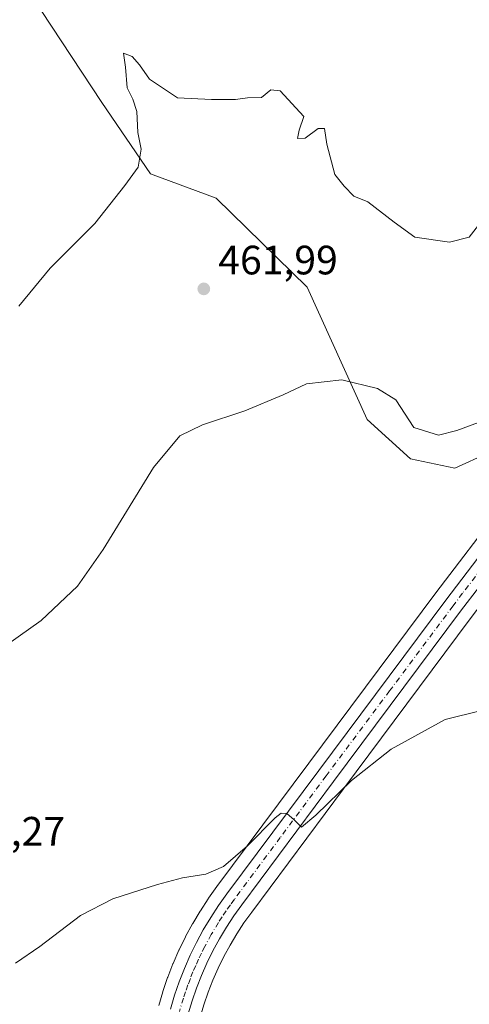
# Model space of a CAD drawing. Units: metres. Extents: x 631896 to 635367, y 4699607 to 4701986.
# Drawn here: x 633874 to 633984, y 4699930 to 4700170 of the extents above; entities that cross this region are included whole.
import ezdxf

# ---------------------------------------------------------------- set-up
doc = ezdxf.new("R2010")
doc.units = ezdxf.units.M
doc.header["$MEASUREMENT"] = 0
doc.linetypes.add('DGN Style 4', pattern=[2.638475, 1.318413, -0.659207, 0.001648, -0.659207])
for name, color, linetype, lineweight in [('Arbolado forestal CxS', 92, 'Continuous', 0), ('Carretera de calzada única Cxs', 7, 'Continuous', 13), ('Carretera de calzada única eje', 7, 'DGN Style 4', 0), ('Comarca CxS', 21, 'Continuous', 0), ('Comunidad Autónoma CxS', 142, 'Continuous', 0), ('Cultivos herbáceos CxS', 92, 'Continuous', 0), ('Cultivos leñosos CxS', 92, 'Continuous', 0), ('Curva de nivel normal', 30, 'Continuous', 0), ('Municipio CxS', 4, 'Continuous', 0), ('Núcleo urbano CxS', 7, 'Continuous', 0), ('Provincia CxS', 1, 'Continuous', 0), ('Punto de cota en terreno', 7, 'Continuous', 0), ('Rótulo de punto de cota en terreno', 7, 'Continuous', 0)]:
    doc.layers.add(name, color=color, linetype=linetype, lineweight=lineweight)
doc.styles.add('Style-Arial', font='txt')

# ---------------------------------------------------------------- blocks, each defined once
blk = doc.blocks.new('*U12')
at = {"layer": 'Arbolado forestal CxS', "color": 92, "linetype": 'Continuous', "lineweight": 0}
blk.add_polyline3d([(633996.4557, 4700067.9987, 459.4374), (633980.0573, 4700060.5329, 458.9572), (633969.2736, 4700062.8469, 459.0267), (633958.6915, 4700072.4301, 459.5853), (633944.0317, 4700104.7345, 461.4952), (633921.8629, 4700126.3829, 462.6021), (633905.8247, 4700132.3161, 464.8541), (633893.9299, 4700149.7863, 467.2454), (633874.3004, 4700179.6587, 470.3435)], dxfattribs=at)
blk = doc.blocks.new('*U13')
at = {"layer": 'Cultivos herbáceos CxS', "color": 92, "linetype": 'Continuous', "lineweight": 0}
for points in [[(633991.4767, 4700051.1157, 458.6264), (633975.4463, 4700030.1483, 457.2326), (633944.4541, 4699988.6121, 455.7532), (633922.0479, 4699958.4701, 454.9674), (633919.9935, 4699955.6103, 454.8556), (633919.9209, 4699955.5045, 454.8519), (633918.0009, 4699952.5745, 454.7784), (633917.9377, 4699952.4737, 454.7771), (633916.1249, 4699949.4519, 454.6952), (633916.0711, 4699949.3571, 454.692), (633914.4111, 4699946.2871, 454.5818), (633914.3549, 4699946.1777, 454.5777), (633912.8149, 4699943.0277, 454.4808), (633912.7647, 4699942.9197, 454.4781), (633911.3547, 4699939.7197, 454.3094), (633911.3047, 4699939.5991, 454.303), (633910.0347, 4699936.3391, 454.1558), (633910.0009, 4699936.2477, 454.1524), (633908.8609, 4699932.9093, 454.0178), (633908.8255, 4699932.7983, 454.0131), (633907.8255, 4699929.4483, 453.8349)], [(633874.3004, 4700179.6587, 470.3435), (633893.9299, 4700149.7863, 467.2454), (633905.8247, 4700132.3161, 464.8541), (633921.8629, 4700126.3829, 462.6021), (633944.0317, 4700104.7345, 461.4952), (633958.6915, 4700072.4301, 459.5853), (633969.2736, 4700062.8469, 459.0267), (633980.0573, 4700060.5329, 458.9572), (633996.4557, 4700067.9987, 459.4374)], [(633918.8587, 4699929.6581, 453.6905), (633919.8883, 4699932.6699, 453.716), (633921.0425, 4699935.6321, 453.8081), (633922.3211, 4699938.5449, 453.8898), (633923.7255, 4699941.4021, 454.0032), (633925.2465, 4699944.2033, 454.0818), (633926.8839, 4699946.9385, 454.1681), (633928.6235, 4699949.6009, 454.2252), (633930.5403, 4699952.2573, 454.2616), (633952.8963, 4699982.3285, 455.4576), (633983.8339, 4700023.8117, 457.2872), (633988.4829, 4700029.8875, 457.7019), (633993.9665, 4700037.0599, 458.2274), (634003.3769, 4700015.0591, 456.6165), (634024.9307, 4699994.9429, 455.8954), (634045.0465, 4699971.9515, 455.353), (634065.1635, 4699956.1451, 455.3788), (634076.6585, 4699940.3389, 454.6671), (634093.9013, 4699920.2217, 453.2467)]]:
    blk.add_polyline3d(points, dxfattribs=at)
blk = doc.blocks.new('*U14')
at = {"layer": 'Núcleo urbano CxS', "color": 7, "linetype": 'Continuous', "lineweight": 0}
for points in [[(633983.8339, 4700023.8117, 457.2872), (633952.8963, 4699982.3285, 455.4576), (633930.5403, 4699952.2573, 454.2616), (633928.6235, 4699949.6009, 454.2252), (633926.8839, 4699946.9385, 454.1681), (633925.2465, 4699944.2033, 454.0818), (633923.7255, 4699941.4021, 454.0032), (633922.3211, 4699938.5449, 453.8898), (633921.0425, 4699935.6321, 453.8081), (633919.8883, 4699932.6699, 453.716), (633918.8587, 4699929.6581, 453.6905)], [(633907.8255, 4699929.4483, 453.8349), (633908.8255, 4699932.7983, 454.0131), (633908.8609, 4699932.9093, 454.0178), (633910.0009, 4699936.2477, 454.1524), (633910.0347, 4699936.3391, 454.1558), (633911.3047, 4699939.5991, 454.303), (633911.3547, 4699939.7197, 454.3094), (633912.7647, 4699942.9197, 454.4781), (633912.8149, 4699943.0277, 454.4808), (633914.3549, 4699946.1777, 454.5777), (633914.4111, 4699946.2871, 454.5818), (633916.0711, 4699949.3571, 454.692), (633916.1249, 4699949.4519, 454.6952), (633917.9377, 4699952.4737, 454.7771), (633918.0009, 4699952.5745, 454.7784), (633919.9209, 4699955.5045, 454.8519), (633919.9935, 4699955.6103, 454.8556), (633922.0479, 4699958.4701, 454.9674), (633944.4541, 4699988.6121, 455.7532), (633975.4463, 4700030.1483, 457.2326), (633991.4767, 4700051.1157, 458.6264)]]:
    blk.add_polyline3d(points, dxfattribs=at)
blk = doc.blocks.new('5PATER')
at = {"layer": 'Cultivos leñosos CxS', "linetype": 'Continuous', "lineweight": 0}
h = blk.add_hatch(color=51, dxfattribs=at)
edge = h.paths.add_edge_path()
edge.add_ellipse((0, 0), major_axis=(-0.11, -0.111), ratio=0.999422, start_angle=0, end_angle=360)

msp = doc.modelspace()

# ---------------------------------------------------------------- linework, layer by layer
at = {"layer": 'Arbolado forestal CxS', "color": 92, "linetype": 'Continuous', "lineweight": 0}
msp.add_polyline3d([(633991.4767, 4700051.1157, 458.6264), (633996.4557, 4700067.9987, 459.4374), (633980.0573, 4700060.5329, 458.9572), (633969.2736, 4700062.8469, 459.0267), (633958.6915, 4700072.4301, 459.5853), (633944.0317, 4700104.7345, 461.4952), (633921.8629, 4700126.3829, 462.6021), (633905.8247, 4700132.3161, 464.8541), (633893.9299, 4700149.7863, 467.2454), (633874.3004, 4700179.6587, 470.3435)], dxfattribs=at)
at = {"layer": 'Carretera de calzada única Cxs', "color": 7, "linetype": 'Continuous', "lineweight": 13}
for points in [[(633910.7001, 4699928.5901, 453.7268), (633911.7001, 4699931.9401, 453.85), (633912.8301, 4699935.2501, 453.9766), (633914.1001, 4699938.5101, 454.1007), (633915.5101, 4699941.7101, 454.2303), (633917.0501, 4699944.8601, 454.3209), (633918.7101, 4699947.9301, 454.3998), (633920.5101, 4699950.9301, 454.469), (633922.4301, 4699953.8601, 454.5279), (633924.4701, 4699956.7001, 454.6552), (633946.8601, 4699986.8201, 455.5656), (633977.8401, 4700028.3401, 457.3364), (633997.4201, 4700053.9501, 458.9408)], [(633910.7001, 4699928.5901, 453.7268), (633911.7001, 4699931.9401, 453.85), (633912.8301, 4699935.2501, 453.9766), (633914.1001, 4699938.5101, 454.1007), (633915.5101, 4699941.7101, 454.2303), (633917.0501, 4699944.8601, 454.3209), (633918.7101, 4699947.9301, 454.3998), (633920.5101, 4699950.9301, 454.469), (633922.4301, 4699953.8601, 454.5279), (633924.4701, 4699956.7001, 454.6552), (633946.8601, 4699986.8201, 455.5656), (633977.8401, 4700028.3401, 457.3364), (633997.4201, 4700053.9501, 458.9408)], [(633986.1001, 4700031.7101, 457.7251), (633981.4401, 4700025.6201, 457.3435), (633950.4901, 4699984.1201, 455.4504), (633928.1201, 4699954.0301, 454.6956), (633926.1501, 4699951.3001, 454.5787), (633924.3401, 4699948.5301, 454.3429), (633922.6401, 4699945.6901, 454.1207), (633921.0601, 4699942.7801, 454.0334), (633919.6001, 4699939.8101, 454.018), (633918.2701, 4699936.7801, 453.9199), (633917.0701, 4699933.7001, 453.7781), (633916.0001, 4699930.5701, 453.7426), (633915.0601, 4699927.4001, 453.7069)], [(633986.1001, 4700031.7101, 457.7251), (633981.4401, 4700025.6201, 457.3435), (633950.4901, 4699984.1201, 455.4504), (633928.1201, 4699954.0301, 454.6956), (633926.1501, 4699951.3001, 454.5787), (633924.3401, 4699948.5301, 454.3429), (633922.6401, 4699945.6901, 454.1207), (633921.0601, 4699942.7801, 454.0334), (633919.6001, 4699939.8101, 454.018), (633918.2701, 4699936.7801, 453.9199), (633917.0701, 4699933.7001, 453.7781), (633916.0001, 4699930.5701, 453.7426), (633915.0601, 4699927.4001, 453.7069)]]:
    msp.add_polyline3d(points, dxfattribs=at)
at = {"layer": 'Carretera de calzada única eje', "color": 7, "linetype": 'DGN Style 4', "lineweight": 0}
msp.add_polyline3d([(633992.2401, 4700043.4501, 458.4665), (633991.7205, 4700042.7791, 458.427), (633981.9701, 4700030.0201, 457.5729), (633979.6401, 4700026.9801, 457.3829), (633964.1501, 4700006.2201, 456.4113), (633948.6701, 4699985.4701, 455.5215), (633937.4901, 4699970.4201, 454.9437), (633926.2901, 4699955.3601, 454.6258), (633925.3101, 4699954.0001, 454.6111), (633924.2901, 4699952.5801, 454.5425), (633923.3301, 4699951.1101, 454.4198), (633922.4201, 4699949.7301, 454.3165), (633920.6701, 4699946.8101, 454.2556), (633919.0601, 4699943.8201, 454.1801), (633918.2801, 4699942.2401, 454.1418), (633917.5601, 4699940.7601, 454.1013), (633916.8901, 4699939.2401, 454.0479), (633916.1801, 4699937.6401, 453.987), (633915.5501, 4699936.0101, 453.93), (633914.9501, 4699934.4701, 453.8771), (633914.3801, 4699932.8201, 453.8183), (633913.8501, 4699931.2501, 453.7857), (633912.8801, 4699927.9901, 453.6847)], dxfattribs=at)
at = {"layer": 'Comarca CxS', "color": 21, "linetype": 'Continuous', "lineweight": 0}
msp.add_3dface([(635367.33, 4699672.46), (631940.07, 4699606.87), (631896.35, 4701920.15), (635322.47, 4701985.74)], dxfattribs=at)
at = {"layer": 'Comunidad Autónoma CxS', "color": 142, "linetype": 'Continuous', "lineweight": 0}
msp.add_3dface([(635367.33, 4699672.46), (631940.07, 4699606.87), (631896.35, 4701920.15), (635322.47, 4701985.74)], dxfattribs=at)
at = {"layer": 'Cultivos herbáceos CxS', "color": 92, "linetype": 'Continuous', "lineweight": 0}
for points in [[(633991.4767, 4700051.1157, 458.6264), (633996.4557, 4700067.9987, 459.4374), (633980.0573, 4700060.5329, 458.9572), (633969.2736, 4700062.8469, 459.0267), (633958.6915, 4700072.4301, 459.5853), (633944.0317, 4700104.7345, 461.4952), (633921.8629, 4700126.3829, 462.6021), (633905.8247, 4700132.3161, 464.8541), (633893.9299, 4700149.7863, 467.2454), (633874.3004, 4700179.6587, 470.3435)], [(633991.4767, 4700051.1157, 458.6264), (633975.4463, 4700030.1483, 457.2326), (633944.4541, 4699988.6121, 455.7532), (633922.0479, 4699958.4701, 454.9674), (633919.9935, 4699955.6103, 454.8556), (633919.9209, 4699955.5045, 454.8519), (633918.0009, 4699952.5745, 454.7784), (633917.9377, 4699952.4737, 454.7771), (633916.1249, 4699949.4519, 454.6952), (633916.0711, 4699949.3571, 454.692), (633914.4111, 4699946.2871, 454.5818), (633914.3549, 4699946.1777, 454.5777), (633912.8149, 4699943.0277, 454.4808), (633912.7647, 4699942.9197, 454.4781), (633911.3547, 4699939.7197, 454.3094), (633911.3047, 4699939.5991, 454.303), (633910.0347, 4699936.3391, 454.1558), (633910.0009, 4699936.2477, 454.1524), (633908.8609, 4699932.9093, 454.0178), (633908.8255, 4699932.7983, 454.0131), (633907.8255, 4699929.4483, 453.8349)], [(633993.9665, 4700037.0599, 458.2274), (633988.4829, 4700029.8875, 457.7019), (633983.8339, 4700023.8117, 457.2872), (633952.8963, 4699982.3285, 455.4576), (633930.5403, 4699952.2573, 454.2616), (633928.6235, 4699949.6009, 454.2252), (633926.8839, 4699946.9385, 454.1681), (633925.2465, 4699944.2033, 454.0818), (633923.7255, 4699941.4021, 454.0032), (633922.3211, 4699938.5449, 453.8898), (633921.0425, 4699935.6321, 453.8081), (633919.8883, 4699932.6699, 453.716), (633918.8587, 4699929.6581, 453.6905), (633917.9551, 4699926.6105, 453.5762), (633917.1853, 4699923.5217, 453.3777), (633916.5267, 4699920.3547, 453.2911), (633914.7877, 4699910.4675, 453.2958), (633909.2011, 4699876.4079, 451.6992), (633900.6601, 4699823.6019, 449.9592), (633892.3083, 4699773.9209, 448.2232), (633889.5967, 4699757.9121, 447.6517)]]:
    msp.add_polyline3d(points, dxfattribs=at)
at = {"layer": 'Curva de nivel normal', "color": 30, "linetype": 'Continuous', "lineweight": 0, "flags": 128}
for points, elevation in [([(633873.71, 4700100.0501), (633881.39, 4700109.3301), (633892.25, 4700120.2601), (633899.61, 4700129.4901), (633902.83, 4700133.9801), (633903.53, 4700138.3901), (633902.74, 4700142.4601), (633902.46, 4700147.5501), (633901.49, 4700150.6001), (633900.18, 4700153.3601), (633899.76, 4700158.3601), (633899.28, 4700161.7501), (633901.33, 4700161.0101), (633903.14, 4700158.9601), (633905.56, 4700155.4601), (633912.42, 4700150.9101), (633920.7, 4700150.4601), (633926.53, 4700150.5201), (633929.53, 4700150.9301), (633932.87, 4700151.0101), (633935.2, 4700152.8801), (633937.48, 4700152.5701), (633943.2, 4700146.3001), (633942.08, 4700143.0201), (633941.73, 4700140.9601), (633943.56, 4700141.0201), (633946.75, 4700143.4401), (633948.28, 4700143.4501), (633948.88, 4700139.5701), (633950.8, 4700132.1901), (633953.1, 4700129.3301), (633955.42, 4700126.9201), (633958.84, 4700125.4801), (633965.31, 4700120.5201), (633970.34, 4700116.8701), (633978.75, 4700115.7201), (633983.54, 4700116.9201), (633985.88, 4700119.8601)], 465), ([(633867.87, 4700015.4201), (633879.2, 4700023.4001), (633888, 4700031.7401), (633894.32, 4700040.6901), (633906.59, 4700060.6901), (633913, 4700068.4001), (633918.51, 4700071.1301), (633928.87, 4700074.5401), (633938.2, 4700078.4201), (633943.89, 4700081.1401), (633952.48, 4700082.0801), (633961.2, 4700080.0201), (633965.71, 4700077.2001), (633970.05, 4700070.4401), (633976.11, 4700068.6201), (633980.59, 4700069.7301), (633988.05, 4700072.4801)], 460), ([(633872.91, 4699939.7601), (633878.83, 4699943.8701), (633888.77, 4699951.4301), (633896.67, 4699955.4401), (633907.53, 4699958.9901), (633913.66, 4699960.6201), (633919.37, 4699961.5301), (633923.66, 4699963.3301), (633929.53, 4699968.4201), (633936.26, 4699975.2701), (633937.7, 4699976.3601), (633939.11, 4699976.2701), (633940.89, 4699974.7901), (633942.7, 4699972.9801), (633946.2, 4699975.9201), (633954.87, 4699984.3501), (633964.53, 4699992.0001), (633977.71, 4699999.2401), (633986.57, 4700001.4001)], 455)]:
    msp.add_lwpolyline(points, dxfattribs=dict(at, elevation=elevation))
at = {"layer": 'Municipio CxS', "color": 4, "linetype": 'Continuous', "lineweight": 0}
msp.add_3dface([(635367.33, 4699672.46), (631940.07, 4699606.87), (631896.35, 4701920.15), (635322.47, 4701985.74)], dxfattribs=at)
at = {"layer": 'Núcleo urbano CxS', "color": 7, "linetype": 'Continuous', "lineweight": 0}
for points in [[(633991.4767, 4700051.1157, 458.6264), (633975.4463, 4700030.1483, 457.2326), (633944.4541, 4699988.6121, 455.7532), (633922.0479, 4699958.4701, 454.9674), (633919.9935, 4699955.6103, 454.8556), (633919.9209, 4699955.5045, 454.8519), (633918.0009, 4699952.5745, 454.7784), (633917.9377, 4699952.4737, 454.7771), (633916.1249, 4699949.4519, 454.6952), (633916.0711, 4699949.3571, 454.692), (633914.4111, 4699946.2871, 454.5818), (633914.3549, 4699946.1777, 454.5777), (633912.8149, 4699943.0277, 454.4808), (633912.7647, 4699942.9197, 454.4781), (633911.3547, 4699939.7197, 454.3094), (633911.3047, 4699939.5991, 454.303), (633910.0347, 4699936.3391, 454.1558), (633910.0009, 4699936.2477, 454.1524), (633908.8609, 4699932.9093, 454.0178), (633908.8255, 4699932.7983, 454.0131), (633907.8255, 4699929.4483, 453.8349)], [(633993.9665, 4700037.0599, 458.2274), (633988.4829, 4700029.8875, 457.7019), (633983.8339, 4700023.8117, 457.2872), (633952.8963, 4699982.3285, 455.4576), (633930.5403, 4699952.2573, 454.2616), (633928.6235, 4699949.6009, 454.2252), (633926.8839, 4699946.9385, 454.1681), (633925.2465, 4699944.2033, 454.0818), (633923.7255, 4699941.4021, 454.0032), (633922.3211, 4699938.5449, 453.8898), (633921.0425, 4699935.6321, 453.8081), (633919.8883, 4699932.6699, 453.716), (633918.8587, 4699929.6581, 453.6905), (633917.9551, 4699926.6105, 453.5762), (633917.1853, 4699923.5217, 453.3777), (633916.5267, 4699920.3547, 453.2911), (633914.7877, 4699910.4675, 453.2958), (633909.2011, 4699876.4079, 451.6992), (633900.6601, 4699823.6019, 449.9592), (633892.3083, 4699773.9209, 448.2232), (633889.5967, 4699757.9121, 447.6517)]]:
    msp.add_polyline3d(points, dxfattribs=at)
at = {"layer": 'Provincia CxS', "color": 1, "linetype": 'Continuous', "lineweight": 0}
msp.add_3dface([(635367.33, 4699672.46), (631940.07, 4699606.87), (631896.35, 4701920.15), (635322.47, 4701985.74)], dxfattribs=at)

# ---------------------------------------------------------------- block references
at = {"layer": 'Arbolado forestal CxS', "color": 92, "linetype": 'Continuous', "lineweight": 0}
msp.add_blockref('*U12', (0, 0), dxfattribs=at)
at = {"layer": 'Cultivos herbáceos CxS', "color": 92, "linetype": 'Continuous', "lineweight": 0}
msp.add_blockref('*U13', (0, 0), dxfattribs=at)
at = {"layer": 'Núcleo urbano CxS', "color": 7, "linetype": 'Continuous', "lineweight": 0}
msp.add_blockref('*U14', (0, 0), dxfattribs=at)
at = {"layer": 'Punto de cota en terreno', "color": 7, "linetype": 'Continuous', "lineweight": 0, "xscale": 10, "yscale": 10, "zscale": 10}
msp.add_blockref('5PATER', (633918.84, 4700104.29, 461.99), dxfattribs=at)

# ---------------------------------------------------------------- texts
at = {"layer": 'Rótulo de punto de cota en terreno', "color": 7, "linetype": 'Continuous', "lineweight": 0, "style": 'Style-Arial'}
for s, p in [('461,99', (633922.3678, 4700107.8178)), ('457,27', (633855.8278, 4699968.4578))]:
    msp.add_text(s, height=7, dxfattribs=at).set_placement(p)

doc.saveas('drawing.dxf')
